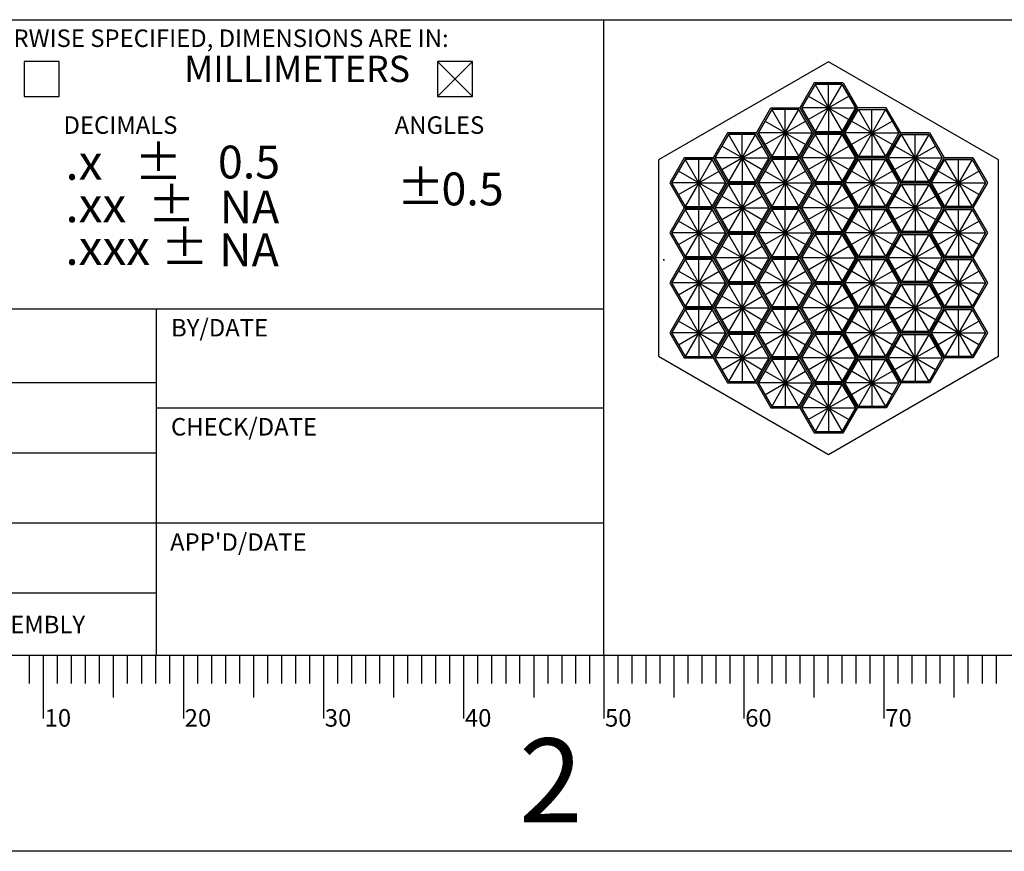
# Model space of a CAD drawing. Extents: x -25430 to -8133, y 167707 to 178885.
# Drawn here: x -12021 to -10615, y 167707 to 168894 of the extents above; entities that cross this region are included whole.
import ezdxf

# ---------------------------------------------------------------- set-up
doc = ezdxf.new("R2010")
doc.units = 0
doc.header["$LTSCALE"] = 4.10105
doc.header["$MEASUREMENT"] = 0
doc.header["$PDMODE"] = 2
doc.header["$PDSIZE"] = -1
doc.layers.add('PG1BRDR', color=9, linetype='CONTINUOUS')
doc.styles.add('ARIAL1', font='ARIALBD.TTF', dxfattribs={"height": 12})
doc.styles.get("Standard").update_dxf_attribs({"font": 'ARIAL.TTF', "height": 10})

msp = doc.modelspace()

# ---------------------------------------------------------------- linework, layer by layer
at = {"layer": 'PG1BRDR', "color": 7}
for p, q in [((-12375.8, 168893.9), (-8386.8, 168893.9)), ((-11186.8, 167986), (-11186.8, 168893.9)), ((-12375.8, 168481.3), (-11186.8, 168481.3)), ((-11825.8, 168481.3), (-11825.8, 167986)), ((-12375.8, 168375.7), (-11825.8, 168375.7)), ((-11825.8, 168339.8), (-11186.8, 168339.8)), ((-12375.8, 168275.7), (-11825.8, 168275.7)), ((-12375.8, 168175.7), (-11186.8, 168175.7)), ((-12375.8, 168075.7), (-11825.8, 168075.7))]:
    msp.add_line(p, q, dxfattribs=at)
at = {"layer": 'PG1BRDR'}
for p, q in [((-11964.3, 168834), (-12014.3, 168834)), ((-12014.3, 168834), (-12014.3, 168784)), ((-11964.3, 168784), (-11964.3, 168834)), ((-11374.1, 168834), (-11424.1, 168834)), ((-11424.1, 168834), (-11424.1, 168784)), ((-11424.1, 168834), (-11374.1, 168784)), ((-11374.1, 168834), (-11424.1, 168784)), ((-11374.1, 168784), (-11374.1, 168834)), ((-10865.8, 168833.9), (-11108.5, 168693.8)), ((-10623.1, 168693.8), (-10865.8, 168833.9)), ((-10885.1, 168801.4), (-10904.5, 168767.9)), ((-10885.1, 168803.6), (-10846.5, 168803.6)), ((-10846.5, 168801.4), (-10885.1, 168801.4)), ((-10827.1, 168767.9), (-10846.5, 168801.4)), ((-10846.5, 168801.4), (-10827.1, 168767.9)), ((-12014.3, 168784), (-11964.3, 168784)), ((-11424.1, 168784), (-11374.1, 168784)), ((-10947, 168765.7), (-10966.3, 168732.2)), ((-10908.3, 168765.7), (-10947, 168765.7)), ((-10888.9, 168732.2), (-10908.3, 168765.7)), ((-10904.5, 168767.9), (-10885.1, 168734.4)), ((-10846.5, 168734.4), (-10827.1, 168767.9)), ((-10827.1, 168767.9), (-10846.5, 168734.4)), ((-10842.7, 168732.2), (-10823.3, 168765.7)), ((-10823.3, 168765.7), (-10784.6, 168765.7)), ((-10784.6, 168765.7), (-10765.3, 168732.2)), ((-11008.8, 168730), (-11028.1, 168696.5)), ((-11008.8, 168732.2), (-10970.1, 168732.2)), ((-10970.1, 168730), (-11008.8, 168730)), ((-10950.7, 168696.5), (-10970.1, 168730)), ((-10966.3, 168732.2), (-10947, 168698.7)), ((-10908.3, 168698.7), (-10888.9, 168732.2)), ((-10885.1, 168730), (-10904.5, 168696.5)), ((-10885.1, 168734.4), (-10846.5, 168734.4)), ((-10885.1, 168732.2), (-10846.5, 168732.2)), ((-10846.5, 168730), (-10885.1, 168730)), ((-10827.1, 168696.5), (-10846.5, 168730)), ((-10846.5, 168730), (-10827.1, 168696.5)), ((-10823.3, 168698.7), (-10842.7, 168732.2)), ((-10765.3, 168732.2), (-10784.6, 168698.7)), ((-10780.9, 168696.5), (-10761.5, 168730)), ((-10722.8, 168732.2), (-10761.5, 168732.2)), ((-10761.5, 168730), (-10722.8, 168730)), ((-10722.8, 168730), (-10703.5, 168696.5)), ((-11108.5, 168693.8), (-11108.5, 168413.5)), ((-11070.6, 168694.3), (-11089.9, 168660.8)), ((-11031.9, 168694.3), (-11070.6, 168694.3)), ((-11012.5, 168660.8), (-11031.9, 168694.3)), ((-11028.1, 168696.5), (-11008.8, 168663)), ((-10970.1, 168663), (-10950.7, 168696.5)), ((-10947, 168694.3), (-10966.3, 168660.8)), ((-10947, 168698.7), (-10908.3, 168698.7)), ((-10947, 168696.5), (-10908.3, 168696.5)), ((-10908.3, 168694.3), (-10947, 168694.3)), ((-10888.9, 168660.8), (-10908.3, 168694.3)), ((-10904.5, 168696.5), (-10885.1, 168663)), ((-10846.5, 168663), (-10827.1, 168696.5)), ((-10827.1, 168696.5), (-10846.5, 168663)), ((-10842.7, 168660.8), (-10823.3, 168694.3)), ((-10784.6, 168698.7), (-10823.3, 168698.7)), ((-10784.6, 168696.5), (-10823.3, 168696.5)), ((-10823.3, 168694.3), (-10784.6, 168694.3)), ((-10784.6, 168694.3), (-10765.3, 168660.8)), ((-10761.5, 168663), (-10780.9, 168696.5)), ((-10703.5, 168696.5), (-10722.8, 168663)), ((-10719.1, 168660.8), (-10699.7, 168694.3)), ((-10699.7, 168694.3), (-10661, 168694.3)), ((-10661, 168694.3), (-10641.7, 168660.8)), ((-10623.1, 168413.5), (-10623.1, 168693.8)), ((-11089.9, 168660.8), (-11070.6, 168627.3)), ((-11031.9, 168627.3), (-11012.5, 168660.8)), ((-11008.8, 168658.6), (-11028.1, 168625.2)), ((-11008.8, 168663), (-10970.1, 168663)), ((-11008.8, 168660.8), (-10970.1, 168660.8)), ((-10970.1, 168658.6), (-11008.8, 168658.6)), ((-10950.7, 168625.2), (-10970.1, 168658.6)), ((-10966.3, 168660.8), (-10947, 168627.3)), ((-10908.3, 168627.3), (-10888.9, 168660.8)), ((-10885.1, 168658.6), (-10904.5, 168625.2)), ((-10885.1, 168663), (-10846.5, 168663)), ((-10885.1, 168660.8), (-10846.5, 168660.8)), ((-10846.5, 168658.6), (-10885.1, 168658.6)), ((-10827.1, 168625.2), (-10846.5, 168658.6)), ((-10846.5, 168658.6), (-10827.1, 168625.2)), ((-10823.3, 168627.3), (-10842.7, 168660.8)), ((-10765.3, 168660.8), (-10784.6, 168627.3)), ((-10780.9, 168625.2), (-10761.5, 168658.6)), ((-10722.8, 168663), (-10761.5, 168663)), ((-10722.8, 168660.8), (-10761.5, 168660.8)), ((-10761.5, 168658.6), (-10722.8, 168658.6)), ((-10722.8, 168658.6), (-10703.5, 168625.2)), ((-10699.7, 168627.3), (-10719.1, 168660.8)), ((-10641.7, 168660.8), (-10661, 168627.3)), ((-11070.6, 168623), (-11089.9, 168589.5)), ((-11070.6, 168627.3), (-11031.9, 168627.3)), ((-11070.6, 168625.2), (-11031.9, 168625.2)), ((-11031.9, 168623), (-11070.6, 168623)), ((-11012.5, 168589.5), (-11031.9, 168623)), ((-11028.1, 168625.2), (-11008.8, 168591.7)), ((-10970.1, 168591.7), (-10950.7, 168625.2)), ((-10947, 168623), (-10966.3, 168589.5)), ((-10947, 168627.3), (-10908.3, 168627.3)), ((-10947, 168625.2), (-10908.3, 168625.2)), ((-10908.3, 168623), (-10947, 168623)), ((-10888.9, 168589.5), (-10908.3, 168623)), ((-10904.5, 168625.2), (-10885.1, 168591.7)), ((-10846.5, 168591.7), (-10827.1, 168625.2)), ((-10827.1, 168625.2), (-10846.5, 168591.7)), ((-10842.7, 168589.5), (-10823.3, 168623)), ((-10784.6, 168627.3), (-10823.3, 168627.3)), ((-10784.6, 168625.2), (-10823.3, 168625.2)), ((-10823.3, 168623), (-10784.6, 168623)), ((-10784.6, 168623), (-10765.3, 168589.5)), ((-10761.5, 168591.7), (-10780.9, 168625.2)), ((-10703.5, 168625.2), (-10722.8, 168591.7)), ((-10719.1, 168589.5), (-10699.7, 168623)), ((-10661, 168627.3), (-10699.7, 168627.3)), ((-10661, 168625.2), (-10699.7, 168625.2)), ((-10699.7, 168623), (-10661, 168623)), ((-10661, 168623), (-10641.7, 168589.5)), ((-11089.9, 168589.5), (-11070.6, 168556)), ((-11031.9, 168556), (-11012.5, 168589.5)), ((-11008.8, 168591.7), (-10970.1, 168591.7)), ((-11008.8, 168589.4), (-10970.1, 168589.4)), ((-10966.3, 168589.5), (-10947, 168556)), ((-10908.3, 168556), (-10888.9, 168589.5)), ((-10885.1, 168591.7), (-10846.5, 168591.7)), ((-10885.1, 168589.4), (-10846.5, 168589.4)), ((-10823.3, 168556), (-10842.7, 168589.5)), ((-10765.3, 168589.5), (-10784.6, 168556)), ((-10722.8, 168591.7), (-10761.5, 168591.7)), ((-10722.8, 168589.4), (-10761.5, 168589.4)), ((-10699.7, 168556), (-10719.1, 168589.5)), ((-10641.7, 168589.5), (-10661, 168556)), ((-11008.8, 168587.3), (-11028.1, 168553.8)), ((-10970.1, 168587.3), (-11008.8, 168587.3)), ((-10950.7, 168553.8), (-10970.1, 168587.3)), ((-10885.1, 168587.3), (-10904.5, 168553.8)), ((-10846.5, 168587.3), (-10885.1, 168587.3)), ((-10827.1, 168553.8), (-10846.5, 168587.3)), ((-10846.5, 168587.3), (-10827.1, 168553.8)), ((-10780.9, 168553.8), (-10761.5, 168587.3)), ((-10761.5, 168587.3), (-10722.8, 168587.3)), ((-10722.8, 168587.3), (-10703.5, 168553.8)), ((-11070.6, 168551.6), (-11089.9, 168518.1)), ((-11070.6, 168556), (-11031.9, 168556)), ((-11070.6, 168553.8), (-11031.9, 168553.8)), ((-11031.9, 168551.6), (-11070.6, 168551.6)), ((-11012.5, 168518.1), (-11031.9, 168551.6)), ((-11028.1, 168553.8), (-11008.8, 168520.2)), ((-10970.1, 168520.2), (-10950.7, 168553.8)), ((-10947, 168551.6), (-10966.3, 168518.1)), ((-10947, 168556), (-10908.3, 168556)), ((-10947, 168553.8), (-10908.3, 168553.8)), ((-10908.3, 168551.6), (-10947, 168551.6)), ((-10888.9, 168518.1), (-10908.3, 168551.6)), ((-10904.5, 168553.8), (-10885.1, 168520.2)), ((-10846.5, 168520.2), (-10827.1, 168553.8)), ((-10827.1, 168553.8), (-10846.5, 168520.2)), ((-10842.7, 168518.1), (-10823.3, 168551.6)), ((-10784.6, 168556), (-10823.3, 168556)), ((-10784.6, 168553.8), (-10823.3, 168553.8)), ((-10823.3, 168551.6), (-10784.6, 168551.6)), ((-10784.6, 168551.6), (-10765.3, 168518.1)), ((-10761.5, 168520.2), (-10780.9, 168553.8)), ((-10703.5, 168553.8), (-10722.8, 168520.2)), ((-10719.1, 168518.1), (-10699.7, 168551.6)), ((-10661, 168556), (-10699.7, 168556)), ((-10661, 168553.8), (-10699.7, 168553.8)), ((-10699.7, 168551.6), (-10661, 168551.6)), ((-10661, 168551.6), (-10641.7, 168518.1)), ((-11089.9, 168518.1), (-11070.6, 168484.6)), ((-11031.9, 168484.6), (-11012.5, 168518.1)), ((-11008.8, 168520.2), (-10970.1, 168520.2)), ((-11008.8, 168518.1), (-10970.1, 168518.1)), ((-10966.3, 168518.1), (-10947, 168484.6)), ((-10908.3, 168484.6), (-10888.9, 168518.1)), ((-10885.1, 168520.2), (-10846.5, 168520.2)), ((-10885.1, 168518.1), (-10846.5, 168518.1)), ((-10823.3, 168484.6), (-10842.7, 168518.1)), ((-10765.3, 168518.1), (-10784.6, 168484.6)), ((-10722.8, 168520.2), (-10761.5, 168520.2)), ((-10722.8, 168518.1), (-10761.5, 168518.1)), ((-10699.7, 168484.6), (-10719.1, 168518.1)), ((-10641.7, 168518.1), (-10661, 168484.6)), ((-11008.8, 168515.9), (-11028.1, 168482.4)), ((-10970.1, 168515.9), (-11008.8, 168515.9)), ((-10950.7, 168482.4), (-10970.1, 168515.9)), ((-10885.1, 168515.9), (-10904.5, 168482.4)), ((-10846.5, 168515.9), (-10885.1, 168515.9)), ((-10827.1, 168482.4), (-10846.5, 168515.9)), ((-10846.5, 168515.9), (-10827.1, 168482.4)), ((-10780.9, 168482.4), (-10761.5, 168515.9)), ((-10761.5, 168515.9), (-10722.8, 168515.9)), ((-10722.8, 168515.9), (-10703.5, 168482.4)), ((-11070.6, 168480.2), (-11089.9, 168446.7)), ((-11070.6, 168484.6), (-11031.9, 168484.6)), ((-11070.6, 168482.4), (-11031.9, 168482.4)), ((-11031.9, 168480.2), (-11070.6, 168480.2)), ((-11012.5, 168446.7), (-11031.9, 168480.2)), ((-11028.1, 168482.4), (-11008.8, 168448.9)), ((-10970.1, 168448.9), (-10950.7, 168482.4)), ((-10947, 168480.2), (-10966.3, 168446.7)), ((-10947, 168484.6), (-10908.3, 168484.6)), ((-10947, 168482.4), (-10908.3, 168482.4)), ((-10908.3, 168480.2), (-10947, 168480.2)), ((-10888.9, 168446.7), (-10908.3, 168480.2)), ((-10904.5, 168482.4), (-10885.1, 168448.9)), ((-10846.5, 168448.9), (-10827.1, 168482.4)), ((-10827.1, 168482.4), (-10846.5, 168448.9)), ((-10842.7, 168446.7), (-10823.3, 168480.2)), ((-10784.6, 168484.6), (-10823.3, 168484.6)), ((-10784.6, 168482.4), (-10823.3, 168482.4)), ((-10823.3, 168480.2), (-10784.6, 168480.2)), ((-10784.6, 168480.2), (-10765.3, 168446.7)), ((-10761.5, 168448.9), (-10780.9, 168482.4)), ((-10703.5, 168482.4), (-10722.8, 168448.9)), ((-10719.1, 168446.7), (-10699.7, 168480.2)), ((-10661, 168484.6), (-10699.7, 168484.6)), ((-10661, 168482.4), (-10699.7, 168482.4)), ((-10699.7, 168480.2), (-10661, 168480.2)), ((-10661, 168480.2), (-10641.7, 168446.7)), ((-11008.8, 168448.9), (-10970.1, 168448.9)), ((-10885.1, 168448.9), (-10846.5, 168448.9)), ((-10722.8, 168448.9), (-10761.5, 168448.9)), ((-11089.9, 168446.7), (-11070.6, 168413.2)), ((-11031.9, 168413.2), (-11012.5, 168446.7)), ((-11008.8, 168444.5), (-11028.1, 168411)), ((-11008.8, 168446.7), (-10970.1, 168446.7)), ((-10970.1, 168444.5), (-11008.8, 168444.5)), ((-10950.7, 168411), (-10970.1, 168444.5)), ((-10966.3, 168446.7), (-10947, 168413.2)), ((-10908.3, 168413.2), (-10888.9, 168446.7)), ((-10885.1, 168444.5), (-10904.5, 168411)), ((-10885.1, 168446.7), (-10846.5, 168446.7)), ((-10846.5, 168444.5), (-10885.1, 168444.5)), ((-10827.1, 168411), (-10846.5, 168444.5)), ((-10846.5, 168444.5), (-10827.1, 168411)), ((-10823.3, 168413.2), (-10842.7, 168446.7)), ((-10765.3, 168446.7), (-10784.6, 168413.2)), ((-10780.9, 168411), (-10761.5, 168444.5)), ((-10722.8, 168446.7), (-10761.5, 168446.7)), ((-10761.5, 168444.5), (-10722.8, 168444.5)), ((-10722.8, 168444.5), (-10703.5, 168411)), ((-10699.7, 168413.2), (-10719.1, 168446.7)), ((-10641.7, 168446.7), (-10661, 168413.2)), ((-11108.5, 168413.5), (-10865.8, 168273.3)), ((-11070.6, 168413.2), (-11031.9, 168413.2)), ((-11028.1, 168411), (-11008.8, 168377.5)), ((-10970.1, 168377.5), (-10950.7, 168411)), ((-10947, 168408.8), (-10966.3, 168375.3)), ((-10947, 168413.2), (-10908.3, 168413.2)), ((-10947, 168411), (-10908.3, 168411)), ((-10908.3, 168408.8), (-10947, 168408.8)), ((-10888.9, 168375.3), (-10908.3, 168408.8)), ((-10904.5, 168411), (-10885.1, 168377.5)), ((-10865.8, 168273.3), (-10623.1, 168413.5)), ((-10846.5, 168377.5), (-10827.1, 168411)), ((-10827.1, 168411), (-10846.5, 168377.5)), ((-10842.7, 168375.3), (-10823.3, 168408.8)), ((-10784.6, 168413.2), (-10823.3, 168413.2)), ((-10784.6, 168411), (-10823.3, 168411)), ((-10823.3, 168408.8), (-10784.6, 168408.8)), ((-10784.6, 168408.8), (-10765.3, 168375.3)), ((-10761.5, 168377.5), (-10780.9, 168411)), ((-10703.5, 168411), (-10722.8, 168377.5)), ((-10661, 168413.2), (-10699.7, 168413.2)), ((-11008.8, 168377.5), (-10970.1, 168377.5)), ((-10885.1, 168377.5), (-10846.5, 168377.5)), ((-10722.8, 168377.5), (-10761.5, 168377.5)), ((-10966.3, 168375.3), (-10947, 168341.8)), ((-10908.3, 168341.8), (-10888.9, 168375.3)), ((-10885.1, 168373.1), (-10904.5, 168339.6)), ((-10885.1, 168375.3), (-10846.5, 168375.3)), ((-10846.5, 168373.1), (-10885.1, 168373.1)), ((-10827.1, 168339.6), (-10846.5, 168373.1)), ((-10846.5, 168373.1), (-10827.1, 168339.6)), ((-10823.3, 168341.8), (-10842.7, 168375.3)), ((-10765.3, 168375.3), (-10784.6, 168341.8)), ((-10947, 168341.8), (-10908.3, 168341.8)), ((-10904.5, 168339.6), (-10885.1, 168306.1)), ((-10846.5, 168306.1), (-10827.1, 168339.6)), ((-10827.1, 168339.6), (-10846.5, 168306.1)), ((-10784.6, 168341.8), (-10823.3, 168341.8)), ((-10885.1, 168306.1), (-10846.5, 168306.1)), ((-12006.9, 167986), (-12006.9, 167946)), ((-11986.9, 167986), (-11986.9, 167896)), ((-11966.9, 167986), (-11966.9, 167946)), ((-11946.9, 167986), (-11946.9, 167946)), ((-11926.9, 167986), (-11926.9, 167946)), ((-11906.9, 167986), (-11906.9, 167946)), ((-11886.9, 167986), (-11886.9, 167926)), ((-11866.9, 167986), (-11866.9, 167946)), ((-11846.9, 167986), (-11846.9, 167946)), ((-11826.9, 167986), (-11826.9, 167946)), ((-11806.9, 167986), (-11806.9, 167946)), ((-11786.9, 167986), (-11786.9, 167896)), ((-11766.9, 167986), (-11766.9, 167946)), ((-11746.9, 167986), (-11746.9, 167946)), ((-11726.9, 167986), (-11726.9, 167946)), ((-11706.9, 167986), (-11706.9, 167946)), ((-11686.9, 167986), (-11686.9, 167926)), ((-11666.9, 167986), (-11666.9, 167946)), ((-11646.9, 167986), (-11646.9, 167946)), ((-11626.9, 167986), (-11626.9, 167946)), ((-11606.9, 167986), (-11606.9, 167946)), ((-11586.9, 167986), (-11586.9, 167896)), ((-11566.9, 167986), (-11566.9, 167946)), ((-11546.9, 167986), (-11546.9, 167946)), ((-11526.9, 167986), (-11526.9, 167946)), ((-11506.9, 167986), (-11506.9, 167946)), ((-11486.8, 167986), (-11486.8, 167926)), ((-11466.9, 167986), (-11466.9, 167946)), ((-11446.8, 167986), (-11446.8, 167946)), ((-11426.9, 167986), (-11426.9, 167946)), ((-11406.9, 167986), (-11406.9, 167946)), ((-11386.9, 167986), (-11386.8, 167896)), ((-11366.8, 167986), (-11366.8, 167946)), ((-11346.8, 167986), (-11346.8, 167946)), ((-11326.8, 167986), (-11326.8, 167946)), ((-11306.9, 167986), (-11306.9, 167946)), ((-11286.8, 167986), (-11286.8, 167926)), ((-11266.8, 167986), (-11266.8, 167946)), ((-11246.8, 167986), (-11246.8, 167946)), ((-11226.9, 167986), (-11226.9, 167946)), ((-11206.9, 167986), (-11206.9, 167946)), ((-11186.9, 167986), (-11186.8, 167896)), ((-11166.8, 167986), (-11166.8, 167946)), ((-11146.8, 167986), (-11146.8, 167946)), ((-11126.8, 167986), (-11126.8, 167946)), ((-11106.9, 167986), (-11106.9, 167946)), ((-11086.8, 167986), (-11086.8, 167926)), ((-11066.8, 167986), (-11066.8, 167946)), ((-11046.8, 167986), (-11046.8, 167946)), ((-11026.8, 167986), (-11026.8, 167946)), ((-11006.9, 167986), (-11006.9, 167946)), ((-10986.8, 167986), (-10986.8, 167896)), ((-10966.8, 167986), (-10966.8, 167946)), ((-10946.8, 167986), (-10946.8, 167946)), ((-10926.8, 167986), (-10926.8, 167946)), ((-10906.8, 167986), (-10906.8, 167946)), ((-10886.8, 167986), (-10886.8, 167926)), ((-10866.8, 167986), (-10866.8, 167946)), ((-10846.8, 167986), (-10846.8, 167946)), ((-10826.8, 167986), (-10826.8, 167946)), ((-10806.8, 167986), (-10806.8, 167946)), ((-10786.8, 167986), (-10786.8, 167896)), ((-10766.8, 167986), (-10766.8, 167946)), ((-10746.8, 167986), (-10746.8, 167946)), ((-10726.8, 167986), (-10726.8, 167946)), ((-10706.8, 167986), (-10706.8, 167946)), ((-10686.8, 167986), (-10686.8, 167926)), ((-10666.8, 167986), (-10666.8, 167946)), ((-10646.8, 167986), (-10646.8, 167946)), ((-10626.8, 167986), (-10626.8, 167946))]:
    msp.add_line(p, q, dxfattribs=at)
at = {"layer": 'PG1BRDR', "color": 148}
for p, q in [((-10886.4, 168803.6), (-10907, 168767.9)), ((-10845.2, 168803.6), (-10886.4, 168803.6)), ((-10885.1, 168801.4), (-10846.5, 168734.4)), ((-10865.8, 168767.9), (-10865.8, 168801.4)), ((-10865.8, 168767.9), (-10846.5, 168801.4)), ((-10865.8, 168767.9), (-10865.8, 168801.4)), ((-10845.2, 168803.6), (-10824.6, 168767.9)), ((-10845.2, 168803.6), (-10824.6, 168767.9)), ((-10865.8, 168767.9), (-10894.8, 168784.6)), ((-10894.8, 168751.2), (-10836.8, 168784.6)), ((-10865.8, 168767.9), (-10836.8, 168784.6)), ((-10968.8, 168732.2), (-10948.2, 168767.9)), ((-10948.2, 168767.9), (-10907, 168767.9)), ((-10947, 168765.7), (-10908.3, 168698.7)), ((-10927.6, 168732.2), (-10927.6, 168765.7)), ((-10927.6, 168732.2), (-10908.3, 168765.7)), ((-10907, 168767.9), (-10886.4, 168732.2)), ((-10907, 168767.9), (-10886.4, 168732.2)), ((-10865.8, 168767.9), (-10904.5, 168767.9)), ((-10865.8, 168767.9), (-10885.1, 168734.4)), ((-10865.8, 168767.9), (-10827.1, 168767.9)), ((-10865.8, 168767.9), (-10836.8, 168751.2)), ((-10865.8, 168767.9), (-10865.8, 168734.4)), ((-10865.8, 168767.9), (-10865.8, 168734.4)), ((-10865.8, 168767.9), (-10846.5, 168734.4)), ((-10865.8, 168767.9), (-10827.1, 168767.9)), ((-10845.2, 168732.2), (-10824.6, 168767.9)), ((-10824.6, 168767.9), (-10845.2, 168732.2)), ((-10824.6, 168767.9), (-10845.2, 168732.2)), ((-10783.4, 168767.9), (-10824.6, 168767.9)), ((-10804, 168732.2), (-10823.3, 168765.7)), ((-10784.6, 168765.7), (-10823.3, 168698.7)), ((-10804, 168732.2), (-10804, 168765.7)), ((-10762.8, 168732.2), (-10783.4, 168767.9)), ((-10927.6, 168732.2), (-10956.6, 168749)), ((-10956.6, 168715.5), (-10898.6, 168749)), ((-10775, 168715.5), (-10833, 168749)), ((-10804, 168732.2), (-10775, 168749)), ((-11010, 168732.2), (-11030.6, 168696.5)), ((-10968.8, 168732.2), (-11010, 168732.2)), ((-11008.8, 168730), (-10970.1, 168663)), ((-10989.4, 168696.5), (-10989.4, 168730)), ((-10989.4, 168696.5), (-10970.1, 168730)), ((-10968.8, 168732.2), (-10948.2, 168696.5)), ((-10968.8, 168732.2), (-10948.2, 168696.5)), ((-10927.6, 168732.2), (-10966.3, 168732.2)), ((-10927.6, 168732.2), (-10947, 168698.7)), ((-10927.6, 168732.2), (-10888.9, 168732.2)), ((-10927.6, 168732.2), (-10898.6, 168715.5)), ((-10927.6, 168732.2), (-10927.6, 168698.7)), ((-10907, 168696.5), (-10886.4, 168732.2)), ((-10886.4, 168732.2), (-10907, 168696.5)), ((-10845.2, 168732.2), (-10886.4, 168732.2)), ((-10886.4, 168732.2), (-10845.2, 168732.2)), ((-10885.1, 168730), (-10846.5, 168663)), ((-10865.8, 168696.5), (-10865.8, 168730)), ((-10865.8, 168696.5), (-10846.5, 168730)), ((-10865.8, 168696.5), (-10865.8, 168730)), ((-10845.2, 168732.2), (-10824.6, 168696.5)), ((-10824.6, 168696.5), (-10845.2, 168732.2)), ((-10845.2, 168732.2), (-10824.6, 168696.5)), ((-10804, 168732.2), (-10842.7, 168732.2)), ((-10804, 168732.2), (-10833, 168715.5)), ((-10804, 168732.2), (-10804, 168698.7)), ((-10804, 168732.2), (-10784.6, 168698.7)), ((-10804, 168732.2), (-10765.3, 168732.2)), ((-10762.8, 168732.2), (-10783.4, 168696.5)), ((-10762.8, 168732.2), (-10783.4, 168696.5)), ((-10762.8, 168732.2), (-10721.6, 168732.2)), ((-10742.2, 168696.5), (-10761.5, 168730)), ((-10722.8, 168730), (-10761.5, 168663)), ((-10742.2, 168696.5), (-10742.2, 168730)), ((-10721.6, 168732.2), (-10701, 168696.5)), ((-10989.4, 168696.5), (-11018.4, 168713.3)), ((-11018.4, 168679.8), (-10960.4, 168713.3)), ((-10865.8, 168696.5), (-10894.8, 168713.3)), ((-10894.8, 168679.8), (-10836.8, 168713.3)), ((-10865.8, 168696.5), (-10836.8, 168713.3)), ((-10713.2, 168679.8), (-10771.2, 168713.3)), ((-10742.2, 168696.5), (-10713.2, 168713.3)), ((-11071.9, 168696.5), (-11092.4, 168660.8)), ((-11030.6, 168696.5), (-11071.9, 168696.5)), ((-11071.8, 168696.5), (-11030.6, 168696.5)), ((-11070.6, 168694.3), (-11031.9, 168627.3)), ((-11051.2, 168660.8), (-11051.2, 168694.3)), ((-11051.2, 168660.8), (-11031.9, 168694.3)), ((-11030.6, 168696.5), (-11010, 168660.8)), ((-11030.6, 168696.5), (-11010, 168660.8)), ((-10989.4, 168696.5), (-11028.1, 168696.5)), ((-10989.4, 168696.5), (-11008.8, 168663)), ((-10989.4, 168696.5), (-10950.7, 168696.5)), ((-10989.4, 168696.5), (-10960.4, 168679.8)), ((-10989.4, 168696.5), (-10989.4, 168663)), ((-10968.8, 168660.8), (-10948.2, 168696.5)), ((-10948.2, 168696.5), (-10968.8, 168660.8)), ((-10907, 168696.5), (-10948.2, 168696.5)), ((-10948.2, 168696.5), (-10907, 168696.5)), ((-10947, 168694.3), (-10908.3, 168627.3)), ((-10927.6, 168660.8), (-10927.6, 168694.3)), ((-10927.6, 168660.8), (-10908.3, 168694.3)), ((-10907, 168696.5), (-10886.4, 168660.8)), ((-10907, 168696.5), (-10886.4, 168660.8)), ((-10865.8, 168696.5), (-10904.5, 168696.5)), ((-10865.8, 168696.5), (-10885.1, 168663)), ((-10865.8, 168696.5), (-10827.1, 168696.5)), ((-10865.8, 168696.5), (-10836.8, 168679.8)), ((-10865.8, 168696.5), (-10865.8, 168663)), ((-10865.8, 168696.5), (-10865.8, 168663)), ((-10865.8, 168696.5), (-10846.5, 168663)), ((-10865.8, 168696.5), (-10827.1, 168696.5)), ((-10845.2, 168660.8), (-10824.6, 168696.5)), ((-10824.6, 168696.5), (-10845.2, 168660.8)), ((-10824.6, 168696.5), (-10845.2, 168660.8)), ((-10824.6, 168696.5), (-10783.4, 168696.5)), ((-10783.4, 168696.5), (-10824.6, 168696.5)), ((-10804, 168660.8), (-10823.3, 168694.3)), ((-10784.6, 168694.3), (-10823.3, 168627.3)), ((-10804, 168660.8), (-10804, 168694.3)), ((-10762.8, 168660.8), (-10783.4, 168696.5)), ((-10783.4, 168696.5), (-10762.8, 168660.8)), ((-10742.2, 168696.5), (-10780.9, 168696.5)), ((-10742.2, 168696.5), (-10771.2, 168679.8)), ((-10742.2, 168696.5), (-10742.2, 168663)), ((-10742.2, 168696.5), (-10722.8, 168663)), ((-10742.2, 168696.5), (-10703.5, 168696.5)), ((-10701, 168696.5), (-10721.6, 168660.8)), ((-10701, 168696.5), (-10721.6, 168660.8)), ((-10701, 168696.5), (-10659.7, 168696.5)), ((-10659.8, 168696.5), (-10701, 168696.5)), ((-10680.4, 168660.8), (-10699.7, 168694.3)), ((-10661, 168694.3), (-10699.7, 168627.3)), ((-10680.4, 168660.8), (-10680.4, 168694.3)), ((-10659.7, 168696.5), (-10639.1, 168660.8)), ((-11051.2, 168660.8), (-11080.3, 168677.6)), ((-11080.3, 168644.1), (-11022.2, 168677.6)), ((-10927.6, 168660.8), (-10956.6, 168677.6)), ((-10956.6, 168644.1), (-10898.6, 168677.6)), ((-10775, 168644.1), (-10833, 168677.6)), ((-10804, 168660.8), (-10775, 168677.6)), ((-10651.3, 168644.1), (-10709.4, 168677.6)), ((-10680.4, 168660.8), (-10651.3, 168677.6)), ((-11092.4, 168660.8), (-11071.8, 168625.2)), ((-11051.2, 168660.8), (-11089.9, 168660.8)), ((-11051.2, 168660.8), (-11070.6, 168627.3)), ((-11051.2, 168660.8), (-11012.5, 168660.8)), ((-11051.2, 168660.8), (-11022.2, 168644.1)), ((-11051.2, 168660.8), (-11051.2, 168627.3)), ((-11030.6, 168625.2), (-11010, 168660.8)), ((-11010, 168660.8), (-11030.6, 168625.2)), ((-10968.8, 168660.8), (-11010, 168660.8)), ((-11010, 168660.8), (-10968.8, 168660.8)), ((-11008.8, 168658.6), (-10970.1, 168591.7)), ((-10989.4, 168625.2), (-10989.4, 168658.6)), ((-10989.4, 168625.2), (-10970.1, 168658.6)), ((-10968.8, 168660.8), (-10948.2, 168625.2)), ((-10968.8, 168660.8), (-10948.2, 168625.2)), ((-10927.6, 168660.8), (-10966.3, 168660.8)), ((-10927.6, 168660.8), (-10947, 168627.3)), ((-10927.6, 168660.8), (-10888.9, 168660.8)), ((-10927.6, 168660.8), (-10898.6, 168644.1)), ((-10927.6, 168660.8), (-10927.6, 168627.3)), ((-10907, 168625.2), (-10886.4, 168660.8)), ((-10886.4, 168660.8), (-10907, 168625.2)), ((-10845.2, 168660.8), (-10886.4, 168660.8)), ((-10886.4, 168660.8), (-10845.2, 168660.8)), ((-10885.1, 168658.6), (-10846.5, 168591.7)), ((-10865.8, 168625.2), (-10865.8, 168658.6)), ((-10865.8, 168625.2), (-10846.5, 168658.6)), ((-10865.8, 168625.2), (-10865.8, 168658.6)), ((-10845.2, 168660.8), (-10824.6, 168625.2)), ((-10824.6, 168625.2), (-10845.2, 168660.8)), ((-10845.2, 168660.8), (-10824.6, 168625.2)), ((-10804, 168660.8), (-10842.7, 168660.8)), ((-10804, 168660.8), (-10833, 168644.1)), ((-10804, 168660.8), (-10804, 168627.3)), ((-10804, 168660.8), (-10784.6, 168627.3)), ((-10804, 168660.8), (-10765.3, 168660.8)), ((-10762.8, 168660.8), (-10783.4, 168625.2)), ((-10762.8, 168660.8), (-10783.4, 168625.2)), ((-10762.8, 168660.8), (-10721.6, 168660.8)), ((-10721.6, 168660.8), (-10762.8, 168660.8)), ((-10742.2, 168625.2), (-10761.5, 168658.6)), ((-10722.8, 168658.6), (-10761.5, 168591.7)), ((-10742.2, 168625.2), (-10742.2, 168658.6)), ((-10701, 168625.2), (-10721.6, 168660.8)), ((-10721.6, 168660.8), (-10701, 168625.2)), ((-10680.4, 168660.8), (-10719.1, 168660.8)), ((-10680.4, 168660.8), (-10709.4, 168644.1)), ((-10680.4, 168660.8), (-10680.4, 168627.3)), ((-10680.4, 168660.8), (-10661, 168627.3)), ((-10680.4, 168660.8), (-10641.7, 168660.8)), ((-10639.1, 168660.8), (-10659.8, 168625.2)), ((-10989.4, 168625.2), (-11018.4, 168641.9)), ((-11018.4, 168608.4), (-10960.4, 168641.9)), ((-10865.8, 168625.2), (-10894.8, 168641.9)), ((-10894.8, 168608.4), (-10836.8, 168641.9)), ((-10865.8, 168625.2), (-10836.8, 168641.9)), ((-10713.2, 168608.4), (-10771.2, 168641.9)), ((-10742.2, 168625.2), (-10713.2, 168641.9)), ((-11071.9, 168625.2), (-11092.4, 168589.5)), ((-11030.6, 168625.2), (-11071.9, 168625.2)), ((-11071.8, 168625.2), (-11030.6, 168625.2)), ((-11070.6, 168623), (-11031.9, 168556)), ((-11051.2, 168589.5), (-11051.2, 168623)), ((-11051.2, 168589.5), (-11031.9, 168623)), ((-11030.6, 168625.2), (-11010, 168589.5)), ((-11030.6, 168625.2), (-11010, 168589.4)), ((-10989.4, 168625.2), (-11028.1, 168625.2)), ((-10989.4, 168625.2), (-11008.8, 168591.7)), ((-10989.4, 168625.2), (-10950.7, 168625.2)), ((-10989.4, 168625.2), (-10960.4, 168608.4)), ((-10989.4, 168625.2), (-10989.4, 168591.7)), ((-10968.8, 168589.5), (-10948.2, 168625.2)), ((-10948.2, 168625.2), (-10968.8, 168589.5)), ((-10907, 168625.2), (-10948.2, 168625.2)), ((-10948.2, 168625.2), (-10907, 168625.2)), ((-10947, 168623), (-10908.3, 168556)), ((-10927.6, 168589.5), (-10927.6, 168623)), ((-10927.6, 168589.5), (-10908.3, 168623)), ((-10907, 168625.2), (-10886.4, 168589.5)), ((-10907, 168625.2), (-10886.4, 168589.4)), ((-10865.8, 168625.2), (-10904.5, 168625.2)), ((-10865.8, 168625.2), (-10885.1, 168591.7)), ((-10865.8, 168625.2), (-10827.1, 168625.2)), ((-10865.8, 168625.2), (-10836.8, 168608.4)), ((-10865.8, 168625.2), (-10865.8, 168591.7)), ((-10865.8, 168625.2), (-10865.8, 168591.7)), ((-10865.8, 168625.2), (-10846.5, 168591.7)), ((-10865.8, 168625.2), (-10827.1, 168625.2)), ((-10845.2, 168589.5), (-10824.6, 168625.2)), ((-10824.6, 168625.2), (-10845.2, 168589.5)), ((-10824.6, 168625.2), (-10845.2, 168589.4)), ((-10824.6, 168625.2), (-10783.4, 168625.2)), ((-10783.4, 168625.2), (-10824.6, 168625.2)), ((-10804, 168589.5), (-10823.3, 168623)), ((-10784.6, 168623), (-10823.3, 168556)), ((-10804, 168589.5), (-10804, 168623)), ((-10762.8, 168589.5), (-10783.4, 168625.2)), ((-10783.4, 168625.2), (-10762.8, 168589.5)), ((-10742.2, 168625.2), (-10780.9, 168625.2)), ((-10742.2, 168625.2), (-10771.2, 168608.4)), ((-10742.2, 168625.2), (-10742.2, 168591.7)), ((-10742.2, 168625.2), (-10722.8, 168591.7)), ((-10742.2, 168625.2), (-10703.5, 168625.2)), ((-10701, 168625.2), (-10721.6, 168589.5)), ((-10701, 168625.2), (-10721.6, 168589.4)), ((-10701, 168625.2), (-10659.7, 168625.2)), ((-10659.8, 168625.2), (-10701, 168625.2)), ((-10680.4, 168589.5), (-10699.7, 168623)), ((-10661, 168623), (-10699.7, 168556)), ((-10680.4, 168589.5), (-10680.4, 168623)), ((-10659.7, 168625.2), (-10639.1, 168589.5)), ((-11051.2, 168589.5), (-11080.3, 168606.2)), ((-11080.3, 168572.7), (-11022.2, 168606.2)), ((-10927.6, 168589.5), (-10956.6, 168606.2)), ((-10956.6, 168572.7), (-10898.6, 168606.2)), ((-10775, 168572.7), (-10833, 168606.2)), ((-10804, 168589.5), (-10775, 168606.2)), ((-10651.3, 168572.7), (-10709.4, 168606.2)), ((-10680.4, 168589.5), (-10651.3, 168606.2)), ((-11092.4, 168589.5), (-11071.8, 168553.8)), ((-11051.2, 168589.5), (-11089.9, 168589.5)), ((-11051.2, 168589.5), (-11070.6, 168556)), ((-11051.2, 168589.5), (-11012.5, 168589.5)), ((-11051.2, 168589.5), (-11022.2, 168572.7)), ((-11051.2, 168589.5), (-11051.2, 168556)), ((-11030.6, 168553.8), (-11010, 168589.5)), ((-11010, 168589.4), (-11030.6, 168553.8)), ((-11010, 168589.4), (-10968.8, 168589.5)), ((-10968.8, 168589.4), (-11010, 168589.4)), ((-10968.8, 168589.5), (-10948.2, 168553.8)), ((-10968.8, 168589.4), (-10948.2, 168553.8)), ((-10927.6, 168589.5), (-10966.3, 168589.5)), ((-10927.6, 168589.5), (-10947, 168556)), ((-10927.6, 168589.5), (-10888.9, 168589.5)), ((-10927.6, 168589.5), (-10898.6, 168572.7)), ((-10927.6, 168589.5), (-10927.6, 168556)), ((-10907, 168553.8), (-10886.4, 168589.5)), ((-10886.4, 168589.4), (-10907, 168553.8)), ((-10886.4, 168589.4), (-10845.2, 168589.5)), ((-10845.2, 168589.4), (-10886.4, 168589.4)), ((-10824.6, 168553.8), (-10845.2, 168589.5)), ((-10845.2, 168589.4), (-10824.6, 168553.8)), ((-10845.2, 168589.4), (-10824.6, 168553.8)), ((-10804, 168589.5), (-10842.7, 168589.5)), ((-10804, 168589.5), (-10833, 168572.7)), ((-10804, 168589.5), (-10804, 168556)), ((-10804, 168589.5), (-10784.6, 168556)), ((-10804, 168589.5), (-10765.3, 168589.5)), ((-10762.8, 168589.5), (-10783.4, 168553.8)), ((-10762.8, 168589.4), (-10783.4, 168553.8)), ((-10721.6, 168589.4), (-10762.8, 168589.5)), ((-10762.8, 168589.4), (-10721.6, 168589.4)), ((-10701, 168553.8), (-10721.6, 168589.5)), ((-10721.6, 168589.4), (-10701, 168553.8)), ((-10680.4, 168589.5), (-10719.1, 168589.5)), ((-10680.4, 168589.5), (-10709.4, 168572.7)), ((-10680.4, 168589.5), (-10680.4, 168556)), ((-10680.4, 168589.5), (-10661, 168556)), ((-10680.4, 168589.5), (-10641.7, 168589.5)), ((-10639.1, 168589.5), (-10659.8, 168553.8)), ((-11008.8, 168587.3), (-10970.1, 168520.2)), ((-10989.4, 168553.8), (-10989.4, 168587.3)), ((-10989.4, 168553.8), (-10970.1, 168587.3)), ((-10885.1, 168587.3), (-10846.5, 168520.2)), ((-10865.8, 168553.8), (-10865.8, 168587.3)), ((-10865.8, 168553.8), (-10846.5, 168587.3)), ((-10865.8, 168553.8), (-10865.8, 168587.3)), ((-10742.2, 168553.8), (-10761.5, 168587.3)), ((-10722.8, 168587.3), (-10761.5, 168520.2)), ((-10742.2, 168553.8), (-10742.2, 168587.3)), ((-10989.4, 168553.8), (-11018.4, 168570.5)), ((-11018.4, 168537), (-10960.4, 168570.5)), ((-10865.8, 168553.8), (-10894.8, 168570.5)), ((-10894.8, 168537), (-10836.8, 168570.5)), ((-10865.8, 168553.8), (-10836.8, 168570.5)), ((-10713.2, 168537), (-10771.2, 168570.5)), ((-10742.2, 168553.8), (-10713.2, 168570.5)), ((-11071.9, 168553.8), (-11092.4, 168518.1)), ((-11030.6, 168553.8), (-11071.9, 168553.8)), ((-11071.8, 168553.8), (-11030.6, 168553.8)), ((-11070.6, 168551.6), (-11031.9, 168484.6)), ((-11051.2, 168518.1), (-11051.2, 168551.6)), ((-11051.2, 168518.1), (-11031.9, 168551.6)), ((-11030.6, 168553.8), (-11010, 168518.1)), ((-11030.6, 168553.8), (-11010, 168518.1)), ((-10989.4, 168553.8), (-11028.1, 168553.8)), ((-10989.4, 168553.8), (-11008.8, 168520.2)), ((-10989.4, 168553.8), (-10950.7, 168553.8)), ((-10989.4, 168553.8), (-10960.4, 168537)), ((-10989.4, 168553.8), (-10989.4, 168520.2)), ((-10968.8, 168518.1), (-10948.2, 168553.8)), ((-10948.2, 168553.8), (-10968.8, 168518.1)), ((-10907, 168553.8), (-10948.2, 168553.8)), ((-10948.2, 168553.8), (-10907, 168553.8)), ((-10947, 168551.6), (-10908.3, 168484.6)), ((-10927.6, 168518.1), (-10927.6, 168551.6)), ((-10927.6, 168518.1), (-10908.3, 168551.6)), ((-10907, 168553.8), (-10886.4, 168518.1)), ((-10907, 168553.8), (-10886.4, 168518.1)), ((-10865.8, 168553.8), (-10904.5, 168553.8)), ((-10865.8, 168553.8), (-10885.1, 168520.2)), ((-10865.8, 168553.8), (-10827.1, 168553.8)), ((-10865.8, 168553.8), (-10836.8, 168537)), ((-10865.8, 168553.8), (-10865.8, 168520.2)), ((-10865.8, 168553.8), (-10865.8, 168520.2)), ((-10865.8, 168553.8), (-10846.5, 168520.2)), ((-10865.8, 168553.8), (-10827.1, 168553.8)), ((-10845.2, 168518.1), (-10824.6, 168553.8)), ((-10824.6, 168553.8), (-10845.2, 168518.1)), ((-10824.6, 168553.8), (-10845.2, 168518.1)), ((-10824.6, 168553.8), (-10783.4, 168553.8)), ((-10783.4, 168553.8), (-10824.6, 168553.8)), ((-10804, 168518.1), (-10823.3, 168551.6)), ((-10784.6, 168551.6), (-10823.3, 168484.6)), ((-10804, 168518.1), (-10804, 168551.6)), ((-10762.8, 168518.1), (-10783.4, 168553.8)), ((-10783.4, 168553.8), (-10762.8, 168518.1)), ((-10742.2, 168553.8), (-10780.9, 168553.8)), ((-10742.2, 168553.8), (-10771.2, 168537)), ((-10742.2, 168553.8), (-10742.2, 168520.2)), ((-10742.2, 168553.8), (-10722.8, 168520.2)), ((-10742.2, 168553.8), (-10703.5, 168553.8)), ((-10701, 168553.8), (-10721.6, 168518.1)), ((-10701, 168553.8), (-10721.6, 168518.1)), ((-10701, 168553.8), (-10659.7, 168553.8)), ((-10659.8, 168553.8), (-10701, 168553.8)), ((-10680.4, 168518.1), (-10699.7, 168551.6)), ((-10661, 168551.6), (-10699.7, 168484.6)), ((-10680.4, 168518.1), (-10680.4, 168551.6)), ((-10659.7, 168553.8), (-10639.1, 168518.1)), ((-11051.2, 168518.1), (-11080.3, 168534.8)), ((-11080.3, 168501.3), (-11022.2, 168534.8)), ((-10927.6, 168518.1), (-10956.6, 168534.8)), ((-10956.6, 168501.3), (-10898.6, 168534.8)), ((-10775, 168501.3), (-10833, 168534.8)), ((-10804, 168518.1), (-10775, 168534.8)), ((-10651.3, 168501.3), (-10709.4, 168534.8)), ((-10680.4, 168518.1), (-10651.3, 168534.8)), ((-11092.4, 168518.1), (-11071.8, 168482.4)), ((-11051.2, 168518.1), (-11089.9, 168518.1)), ((-11051.2, 168518.1), (-11070.6, 168484.6)), ((-11051.2, 168518.1), (-11012.5, 168518.1)), ((-11051.2, 168518.1), (-11022.2, 168501.3)), ((-11051.2, 168518.1), (-11051.2, 168484.6)), ((-11030.6, 168482.4), (-11010, 168518.1)), ((-11010, 168518.1), (-11030.6, 168482.4)), ((-10968.8, 168518.1), (-11010, 168518.1)), ((-11010, 168518.1), (-10968.8, 168518.1)), ((-10968.8, 168518.1), (-10948.2, 168482.4)), ((-10968.8, 168518.1), (-10948.2, 168482.4)), ((-10927.6, 168518.1), (-10966.3, 168518.1)), ((-10927.6, 168518.1), (-10947, 168484.6)), ((-10927.6, 168518.1), (-10888.9, 168518.1)), ((-10927.6, 168518.1), (-10898.6, 168501.3)), ((-10927.6, 168518.1), (-10927.6, 168484.6)), ((-10907, 168482.4), (-10886.4, 168518.1)), ((-10886.4, 168518.1), (-10907, 168482.4)), ((-10845.2, 168518.1), (-10886.4, 168518.1)), ((-10886.4, 168518.1), (-10845.2, 168518.1)), ((-10845.2, 168518.1), (-10824.6, 168482.4)), ((-10824.6, 168482.4), (-10845.2, 168518.1)), ((-10845.2, 168518.1), (-10824.6, 168482.4)), ((-10804, 168518.1), (-10842.7, 168518.1)), ((-10804, 168518.1), (-10833, 168501.3)), ((-10804, 168518.1), (-10804, 168484.6)), ((-10804, 168518.1), (-10784.6, 168484.6)), ((-10804, 168518.1), (-10765.3, 168518.1)), ((-10762.8, 168518.1), (-10783.4, 168482.4)), ((-10762.8, 168518.1), (-10783.4, 168482.4)), ((-10762.8, 168518.1), (-10721.6, 168518.1)), ((-10721.6, 168518.1), (-10762.8, 168518.1)), ((-10701, 168482.4), (-10721.6, 168518.1)), ((-10721.6, 168518.1), (-10701, 168482.4)), ((-10680.4, 168518.1), (-10719.1, 168518.1)), ((-10680.4, 168518.1), (-10709.4, 168501.3)), ((-10680.4, 168518.1), (-10680.4, 168484.6)), ((-10680.4, 168518.1), (-10661, 168484.6)), ((-10680.4, 168518.1), (-10641.7, 168518.1)), ((-10639.1, 168518.1), (-10659.8, 168482.4)), ((-11008.8, 168515.9), (-10970.1, 168448.9)), ((-10989.4, 168482.4), (-10989.4, 168515.9)), ((-10989.4, 168482.4), (-10970.1, 168515.9)), ((-10885.1, 168515.9), (-10846.5, 168448.9)), ((-10865.8, 168482.4), (-10865.8, 168515.9)), ((-10865.8, 168482.4), (-10846.5, 168515.9)), ((-10865.8, 168482.4), (-10865.8, 168515.9)), ((-10742.2, 168482.4), (-10761.5, 168515.9)), ((-10722.8, 168515.9), (-10761.5, 168448.9)), ((-10742.2, 168482.4), (-10742.2, 168515.9)), ((-10989.4, 168482.4), (-11018.4, 168499.1)), ((-11018.4, 168465.6), (-10960.4, 168499.1)), ((-10865.8, 168482.4), (-10894.8, 168499.1)), ((-10894.8, 168465.6), (-10836.8, 168499.1)), ((-10865.8, 168482.4), (-10836.8, 168499.1)), ((-10713.2, 168465.6), (-10771.2, 168499.1)), ((-10742.2, 168482.4), (-10713.2, 168499.1)), ((-11071.9, 168482.4), (-11092.4, 168446.7)), ((-11030.6, 168482.4), (-11071.9, 168482.4)), ((-11071.8, 168482.4), (-11030.6, 168482.4)), ((-11070.6, 168480.2), (-11031.9, 168413.2)), ((-11051.2, 168446.7), (-11051.2, 168480.2)), ((-11051.2, 168446.7), (-11031.9, 168480.2)), ((-11030.6, 168482.4), (-11010, 168446.7)), ((-11030.6, 168482.4), (-11010, 168446.7)), ((-10989.4, 168482.4), (-11028.1, 168482.4)), ((-10989.4, 168482.4), (-11008.8, 168448.9)), ((-10989.4, 168482.4), (-10950.7, 168482.4)), ((-10989.4, 168482.4), (-10960.4, 168465.6)), ((-10989.4, 168482.4), (-10989.4, 168448.9)), ((-10968.8, 168446.7), (-10948.2, 168482.4)), ((-10948.2, 168482.4), (-10968.8, 168446.7)), ((-10907, 168482.4), (-10948.2, 168482.4)), ((-10948.2, 168482.4), (-10907, 168482.4)), ((-10947, 168480.2), (-10908.3, 168413.2)), ((-10927.6, 168446.7), (-10927.6, 168480.2)), ((-10927.6, 168446.7), (-10908.3, 168480.2)), ((-10907, 168482.4), (-10886.4, 168446.7)), ((-10907, 168482.4), (-10886.4, 168446.7)), ((-10865.8, 168482.4), (-10904.5, 168482.4)), ((-10865.8, 168482.4), (-10885.1, 168448.9)), ((-10865.8, 168482.4), (-10827.1, 168482.4)), ((-10865.8, 168482.4), (-10836.8, 168465.6)), ((-10865.8, 168482.4), (-10865.8, 168448.9)), ((-10865.8, 168482.4), (-10865.8, 168448.9)), ((-10865.8, 168482.4), (-10846.5, 168448.9)), ((-10865.8, 168482.4), (-10827.1, 168482.4)), ((-10845.2, 168446.7), (-10824.6, 168482.4)), ((-10824.6, 168482.4), (-10845.2, 168446.7)), ((-10824.6, 168482.4), (-10845.2, 168446.7)), ((-10824.6, 168482.4), (-10783.4, 168482.4)), ((-10783.4, 168482.4), (-10824.6, 168482.4)), ((-10804, 168446.7), (-10823.3, 168480.2)), ((-10784.6, 168480.2), (-10823.3, 168413.2)), ((-10804, 168446.7), (-10804, 168480.2)), ((-10762.8, 168446.7), (-10783.4, 168482.4)), ((-10783.4, 168482.4), (-10762.8, 168446.7)), ((-10742.2, 168482.4), (-10780.9, 168482.4)), ((-10742.2, 168482.4), (-10771.2, 168465.6)), ((-10742.2, 168482.4), (-10742.2, 168448.9)), ((-10742.2, 168482.4), (-10722.8, 168448.9)), ((-10742.2, 168482.4), (-10703.5, 168482.4)), ((-10701, 168482.4), (-10721.6, 168446.7)), ((-10701, 168482.4), (-10721.6, 168446.7)), ((-10701, 168482.4), (-10659.7, 168482.4)), ((-10659.8, 168482.4), (-10701, 168482.4)), ((-10680.4, 168446.7), (-10699.7, 168480.2)), ((-10661, 168480.2), (-10699.7, 168413.2)), ((-10680.4, 168446.7), (-10680.4, 168480.2)), ((-10659.7, 168482.4), (-10639.1, 168446.7)), ((-11051.2, 168446.7), (-11080.3, 168463.4)), ((-11080.3, 168429.9), (-11022.2, 168463.4)), ((-10927.6, 168446.7), (-10956.6, 168463.4)), ((-10956.6, 168429.9), (-10898.6, 168463.4)), ((-10775, 168429.9), (-10833, 168463.4)), ((-10804, 168446.7), (-10775, 168463.4)), ((-10651.3, 168429.9), (-10709.4, 168463.4)), ((-10680.4, 168446.7), (-10651.3, 168463.4)), ((-11092.4, 168446.7), (-11071.8, 168411)), ((-11051.2, 168446.7), (-11089.9, 168446.7)), ((-11051.2, 168446.7), (-11070.6, 168413.2)), ((-11051.2, 168446.7), (-11012.5, 168446.7)), ((-11051.2, 168446.7), (-11022.2, 168429.9)), ((-11051.2, 168446.7), (-11051.2, 168413.2)), ((-11030.6, 168411), (-11010, 168446.7)), ((-11010, 168446.7), (-11030.6, 168411)), ((-10968.8, 168446.7), (-11010, 168446.7)), ((-11010, 168446.7), (-10968.8, 168446.7)), ((-11008.8, 168444.5), (-10970.1, 168377.5)), ((-10989.4, 168411), (-10989.4, 168444.5)), ((-10989.4, 168411), (-10970.1, 168444.5)), ((-10968.8, 168446.7), (-10948.2, 168411)), ((-10968.8, 168446.7), (-10948.2, 168411)), ((-10927.6, 168446.7), (-10966.3, 168446.7)), ((-10927.6, 168446.7), (-10947, 168413.2)), ((-10927.6, 168446.7), (-10888.9, 168446.7)), ((-10927.6, 168446.7), (-10898.6, 168429.9)), ((-10927.6, 168446.7), (-10927.6, 168413.2)), ((-10907, 168411), (-10886.4, 168446.7)), ((-10886.4, 168446.7), (-10907, 168411)), ((-10845.2, 168446.7), (-10886.4, 168446.7)), ((-10886.4, 168446.7), (-10845.2, 168446.7)), ((-10885.1, 168444.5), (-10846.5, 168377.5)), ((-10865.8, 168411), (-10865.8, 168444.5)), ((-10865.8, 168411), (-10846.5, 168444.5)), ((-10865.8, 168411), (-10865.8, 168444.5)), ((-10845.2, 168446.7), (-10824.6, 168411)), ((-10824.6, 168411), (-10845.2, 168446.7)), ((-10845.2, 168446.7), (-10824.6, 168411)), ((-10804, 168446.7), (-10842.7, 168446.7)), ((-10804, 168446.7), (-10833, 168429.9)), ((-10804, 168446.7), (-10804, 168413.2)), ((-10804, 168446.7), (-10784.6, 168413.2)), ((-10804, 168446.7), (-10765.3, 168446.7)), ((-10762.8, 168446.7), (-10783.4, 168411)), ((-10762.8, 168446.7), (-10783.4, 168411)), ((-10762.8, 168446.7), (-10721.6, 168446.7)), ((-10721.6, 168446.7), (-10762.8, 168446.7)), ((-10742.2, 168411), (-10761.5, 168444.5)), ((-10722.8, 168444.5), (-10761.5, 168377.5)), ((-10742.2, 168411), (-10742.2, 168444.5)), ((-10701, 168411), (-10721.6, 168446.7)), ((-10721.6, 168446.7), (-10701, 168411)), ((-10680.4, 168446.7), (-10719.1, 168446.7)), ((-10680.4, 168446.7), (-10709.4, 168429.9)), ((-10680.4, 168446.7), (-10680.4, 168413.2)), ((-10680.4, 168446.7), (-10661, 168413.2)), ((-10680.4, 168446.7), (-10641.7, 168446.7)), ((-10639.1, 168446.7), (-10659.8, 168411)), ((-10989.4, 168411), (-11018.4, 168427.8)), ((-11018.4, 168394.2), (-10960.4, 168427.8)), ((-10865.8, 168411), (-10894.8, 168427.8)), ((-10894.8, 168394.2), (-10836.8, 168427.8)), ((-10865.8, 168411), (-10836.8, 168427.8)), ((-10713.2, 168394.2), (-10771.2, 168427.8)), ((-10742.2, 168411), (-10713.2, 168427.8)), ((-11071.8, 168411), (-11030.6, 168411)), ((-11030.6, 168411), (-11010, 168375.3)), ((-10989.4, 168411), (-11028.1, 168411)), ((-10989.4, 168411), (-11008.8, 168377.5)), ((-10989.4, 168411), (-10950.7, 168411)), ((-10989.4, 168411), (-10960.4, 168394.2)), ((-10989.4, 168411), (-10989.4, 168377.5)), ((-10968.8, 168375.3), (-10948.2, 168411)), ((-10948.2, 168411), (-10968.8, 168375.3)), ((-10907, 168411), (-10948.2, 168411)), ((-10948.2, 168411), (-10907, 168411)), ((-10947, 168408.8), (-10908.3, 168341.8)), ((-10927.6, 168375.3), (-10927.6, 168408.8)), ((-10927.6, 168375.3), (-10908.3, 168408.8)), ((-10907, 168411), (-10886.4, 168375.3)), ((-10907, 168411), (-10886.4, 168375.3)), ((-10865.8, 168411), (-10904.5, 168411)), ((-10865.8, 168411), (-10885.1, 168377.5)), ((-10865.8, 168411), (-10827.1, 168411)), ((-10865.8, 168411), (-10836.8, 168394.2)), ((-10865.8, 168411), (-10865.8, 168377.5)), ((-10865.8, 168411), (-10865.8, 168377.5)), ((-10865.8, 168411), (-10846.5, 168377.5)), ((-10865.8, 168411), (-10827.1, 168411)), ((-10845.2, 168375.3), (-10824.6, 168411)), ((-10824.6, 168411), (-10845.2, 168375.3)), ((-10824.6, 168411), (-10845.2, 168375.3)), ((-10824.6, 168411), (-10783.4, 168411)), ((-10783.4, 168411), (-10824.6, 168411)), ((-10804, 168375.3), (-10823.3, 168408.8)), ((-10784.6, 168408.8), (-10823.3, 168341.8)), ((-10804, 168375.3), (-10804, 168408.8)), ((-10762.8, 168375.3), (-10783.4, 168411)), ((-10783.4, 168411), (-10762.8, 168375.3)), ((-10742.2, 168411), (-10780.9, 168411)), ((-10742.2, 168411), (-10771.2, 168394.2)), ((-10742.2, 168411), (-10742.2, 168377.5)), ((-10742.2, 168411), (-10722.8, 168377.5)), ((-10742.2, 168411), (-10703.5, 168411)), ((-10701, 168411), (-10721.6, 168375.3)), ((-10659.8, 168411), (-10701, 168411)), ((-10927.6, 168375.3), (-10956.6, 168392.1)), ((-10956.6, 168358.5), (-10898.6, 168392.1)), ((-10775, 168358.5), (-10833, 168392.1)), ((-10804, 168375.3), (-10775, 168392.1)), ((-11010, 168375.3), (-10968.8, 168375.3)), ((-10968.8, 168375.3), (-10948.2, 168339.6)), ((-10927.6, 168375.3), (-10966.3, 168375.3)), ((-10927.6, 168375.3), (-10947, 168341.8)), ((-10927.6, 168375.3), (-10888.9, 168375.3)), ((-10927.6, 168375.3), (-10898.6, 168358.5)), ((-10927.6, 168375.3), (-10927.6, 168341.8)), ((-10907, 168339.6), (-10886.4, 168375.3)), ((-10886.4, 168375.3), (-10907, 168339.6)), ((-10845.2, 168375.3), (-10886.4, 168375.3)), ((-10886.4, 168375.3), (-10845.2, 168375.3)), ((-10885.1, 168373.1), (-10846.5, 168306.1)), ((-10865.8, 168339.6), (-10865.8, 168373.1)), ((-10865.8, 168339.6), (-10846.5, 168373.1)), ((-10865.8, 168339.6), (-10865.8, 168373.1)), ((-10845.2, 168375.3), (-10824.6, 168339.6)), ((-10824.6, 168339.6), (-10845.2, 168375.3)), ((-10845.2, 168375.3), (-10824.6, 168339.6)), ((-10804, 168375.3), (-10842.7, 168375.3)), ((-10804, 168375.3), (-10833, 168358.5)), ((-10804, 168375.3), (-10804, 168341.8)), ((-10804, 168375.3), (-10784.6, 168341.8)), ((-10804, 168375.3), (-10765.3, 168375.3)), ((-10762.8, 168375.3), (-10783.4, 168339.6)), ((-10721.6, 168375.3), (-10762.8, 168375.3)), ((-10865.8, 168339.6), (-10894.8, 168356.4)), ((-10894.8, 168322.9), (-10836.8, 168356.4)), ((-10865.8, 168339.6), (-10836.8, 168356.4)), ((-10948.2, 168339.6), (-10907, 168339.6)), ((-10907, 168339.6), (-10886.4, 168303.9)), ((-10865.8, 168339.6), (-10904.5, 168339.6)), ((-10865.8, 168339.6), (-10885.1, 168306.1)), ((-10865.8, 168339.6), (-10827.1, 168339.6)), ((-10865.8, 168339.6), (-10836.8, 168322.9)), ((-10865.8, 168339.6), (-10865.8, 168306.1)), ((-10865.8, 168339.6), (-10865.8, 168306.1)), ((-10865.8, 168339.6), (-10846.5, 168306.1)), ((-10865.8, 168339.6), (-10827.1, 168339.6)), ((-10845.2, 168303.9), (-10824.6, 168339.6)), ((-10824.6, 168339.6), (-10845.2, 168303.9)), ((-10783.4, 168339.6), (-10824.6, 168339.6)), ((-10886.4, 168303.9), (-10845.2, 168303.9))]:
    msp.add_line(p, q, dxfattribs=at)
at = {"layer": 'PG1BRDR', "color": 8}
msp.add_line((-8386.8, 167986), (-25176.2, 167986), dxfattribs=at)
at = {"layer": 'PG1BRDR', "color": 19}
msp.add_line((-8386.8, 167986), (-11542.7, 167986), dxfattribs=at)
at = {"layer": 'PG1BRDR', "color": 4}
msp.add_line((-8132.8, 167706.6), (-25430.2, 167706.6), dxfattribs=at)
at = {"layer": 'PG1BRDR', "color": 148}
msp.add_point((-11101.1, 168551.1), dxfattribs=at)

# ---------------------------------------------------------------- texts
at = {"layer": 'PG1BRDR', "linetype": 'Continuous'}
for s, height, p in [('UNLESS OTHERWISE SPECIFIED, DIMENSIONS ARE IN:', 25, (-12256.3, 168854.9)), ('MILLIMETERS', 37.5, (-11785.8, 168804.9)), ('DECIMALS', 25, (-11958, 168730.9)), ('ANGLES', 25, (-11485.2, 168730.9)), ('.x   ±', 50, (-11955.3, 168665.4)), ('0.5', 46.88, (-11737.6, 168667.2)), ('±', 50, (-11482.4, 168629.6)), ('0.5', 46.88, (-11418.4, 168628.8)), ('.xx  ±', 50, (-11955.3, 168604.7)), ('NA', 46.88, (-11735.1, 168603.1)), ('.xxx ±', 50, (-11955.3, 168543.9)), ('NA', 46.88, (-11735.7, 168541.8)), ('BY/DATE', 25, (-11804.5, 168441.6)), ('CHECK/DATE', 25, (-11804.6, 168300.2)), ("APP'D/DATE", 25, (-11805.9, 168135.6)), ('NEXT HIGHER ASSEMBLY', 25, (-12320.3, 168017.8)), ('10', 25, (-11985, 167884.6)), ('20', 25, (-11785, 167884.6)), ('30', 25, (-11585, 167884.6)), ('40', 25, (-11385, 167884.6)), ('50', 25, (-11185, 167884.6)), ('60', 25, (-10984.9, 167884.6)), ('70', 25, (-10784.9, 167884.6))]:
    msp.add_text(s, height=height, dxfattribs=at).set_placement(p)
at = {"layer": 'PG1BRDR', "color": 7, "linetype": 'Continuous', "style": 'ARIAL1'}
msp.add_text('2', height=120, dxfattribs=at).set_placement((-11307.7, 167747.8))

doc.saveas('drawing.dxf')
